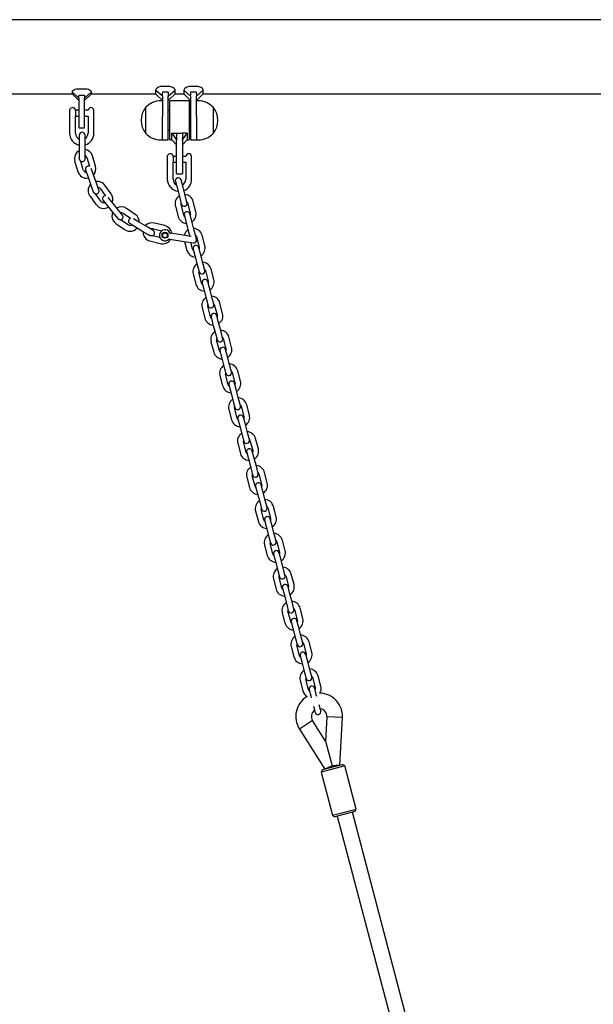
# Model space of a CAD drawing. Units: millimetres. Extents: x -24638 to 33060, y -3715 to 5748.
# Drawn here: x -14769 to -14179, y 1240 to 2252 of the extents above; entities that cross this region are included whole.
import ezdxf

# ---------------------------------------------------------------- set-up
doc = ezdxf.new("R2010")
doc.units = ezdxf.units.MM
doc.header["$LTSCALE"] = 10

msp = doc.modelspace()

# ---------------------------------------------------------------- linework, layer by layer
at = {"color": 7, "linetype": 'Continuous', "lineweight": 25}
for p, q in [((-12600.7, 2251.7), (-14925.4, 2251.7)), ((-14937.4, 2175.6), (-14715.4, 2175.6)), ((-14715.4, 2177.7), (-14715.4, 2175.6)), ((-14708.4, 2171), (-14715.4, 2177.7)), ((-14715.4, 2175.6), (-14708.4, 2168.6)), ((-14702.8, 2180.4), (-14708, 2180.4)), ((-14702.4, 2171), (-14695.4, 2177.7)), ((-14702.4, 2168.6), (-14695.4, 2175.6)), ((-14695.4, 2175.6), (-14695.4, 2177.7)), ((-14695.4, 2175.6), (-14629.4, 2175.6)), ((-14629.4, 2179.4), (-14629.4, 2175.6)), ((-14622.4, 2173.1), (-14629.4, 2179.4)), ((-14629.4, 2175.6), (-14622.4, 2168.6)), ((-14616.8, 2183.2), (-14622, 2183.2)), ((-14622, 2177.6), (-14616.8, 2177.6)), ((-14616.4, 2173.1), (-14609.4, 2179.4)), ((-14616.4, 2168.6), (-14609.4, 2175.6)), ((-14609.4, 2175.6), (-14609.4, 2179.4)), ((-14609.4, 2175.6), (-14600.4, 2175.6)), ((-14600.4, 2179.4), (-14600.4, 2175.6)), ((-14593.4, 2173.1), (-14600.4, 2179.4)), ((-14600.4, 2175.6), (-14593.4, 2168.6)), ((-14587.8, 2183.2), (-14593, 2183.2)), ((-14593, 2177.6), (-14587.8, 2177.6)), ((-14587.4, 2173.1), (-14580.4, 2179.4)), ((-14587.4, 2168.6), (-14580.4, 2175.6)), ((-14580.4, 2175.6), (-14580.4, 2179.4)), ((-14580.4, 2175.6), (-13179.4, 2175.6)), ((-14708.4, 2171), (-14708.4, 2155.6)), ((-14708, 2174.3), (-14702.8, 2174.3)), ((-14702.4, 2155.6), (-14702.4, 2171)), ((-14622.4, 2168.3), (-14624.4, 2168.3)), ((-14622.4, 2173.1), (-14622.4, 2152.3)), ((-14616.4, 2148.3), (-14616.4, 2173.1)), ((-14614.9, 2128.7), (-14614.9, 2167.9)), ((-14595.3, 2168.3), (-14614.5, 2168.3)), ((-14594.9, 2167.9), (-14594.9, 2128.7)), ((-14593.4, 2173.1), (-14593.4, 2148.3)), ((-14587.4, 2152.3), (-14587.4, 2173.1)), ((-14585.4, 2168.3), (-14587.4, 2168.3)), ((-14717.6, 2151.8), (-14717.6, 2159.7)), ((-14711.9, 2158.7), (-14711.9, 2152.5)), ((-14708.4, 2158.6), (-14711.9, 2158.6)), ((-14708.4, 2155.6), (-14708.4, 2141)), ((-14698.9, 2158.6), (-14702.4, 2158.6)), ((-14702.4, 2141), (-14702.4, 2155.6)), ((-14692.9, 2158.6), (-14692.9, 2158.6)), ((-14692.9, 2152.6), (-14692.9, 2158.6)), ((-14639.4, 2134.8), (-14639.4, 2161.8)), ((-14614.9, 2158.3), (-14616.4, 2158.3)), ((-14593.4, 2158.3), (-14594.9, 2158.3)), ((-14570.4, 2161.8), (-14570.4, 2157.1)), ((-14570.4, 2161.8), (-14570.4, 2137.3)), ((-14570.4, 2157.1), (-14570.4, 2134.8)), ((-14717.9, 2151.5), (-14717.9, 2135.1)), ((-14717.6, 2151.8), (-14717.7, 2151.7)), ((-14711.9, 2152.6), (-14708.4, 2152.6)), ((-14711.9, 2135.1), (-14711.9, 2152.5)), ((-14711.9, 2152.5), (-14711.9, 2152.5)), ((-14711.9, 2152.5), (-14711.9, 2152.5)), ((-14702.4, 2152.6), (-14698.9, 2152.6)), ((-14698.9, 2152.6), (-14698.9, 2135.1)), ((-14692.9, 2135.1), (-14692.9, 2152.6)), ((-14622.4, 2128.3), (-14622.4, 2152.3)), ((-14616.4, 2128.7), (-14616.4, 2148.3)), ((-14593.4, 2148.3), (-14593.4, 2128.7)), ((-14587.4, 2152.3), (-14587.4, 2128.3)), ((-14708, 2140.6), (-14702.8, 2140.6)), ((-14616.4, 2138.3), (-14614.9, 2138.3)), ((-14612.9, 2135.1), (-14607.9, 2135.1)), ((-14612.9, 2135.1), (-14607.9, 2128.3)), ((-14612.9, 2128.3), (-14612.9, 2135.1)), ((-14607.9, 2135.1), (-14607.9, 2128.3)), ((-14607.5, 2135.1), (-14602.3, 2135.1)), ((-14596.9, 2135.1), (-14601.9, 2135.1)), ((-14601.9, 2128.3), (-14596.9, 2135.1)), ((-14601.9, 2135.1), (-14601.9, 2128.3)), ((-14596.9, 2135.1), (-14596.9, 2128.3)), ((-14594.9, 2138.3), (-14593.4, 2138.3)), ((-14570.4, 2137.3), (-14570.4, 2134.8)), ((-14707.9, 2133), (-14707.9, 2126.5)), ((-14707.9, 2126.5), (-14707.9, 2115.5)), ((-14701.9, 2126.5), (-14701.9, 2133)), ((-14701.9, 2115.5), (-14701.9, 2126.5)), ((-14624.4, 2128.3), (-14622.4, 2128.3)), ((-14622, 2128.3), (-14616.8, 2128.3)), ((-14614.5, 2128.3), (-14612.9, 2128.3)), ((-14612.9, 2128.3), (-14607.9, 2123.3)), ((-14607.9, 2128.3), (-14607.9, 2128)), ((-14607.9, 2108.3), (-14607.9, 2128)), ((-14601.9, 2123.3), (-14596.9, 2128.3)), ((-14601.9, 2128), (-14601.9, 2128.3)), ((-14601.9, 2128), (-14601.9, 2108.3)), ((-14596.9, 2128.3), (-14595.3, 2128.3)), ((-14593, 2128.3), (-14587.8, 2128.3)), ((-14587.4, 2128.3), (-14585.4, 2128.3)), ((-14707.9, 2115.5), (-14707.9, 2109.3)), ((-14701.9, 2109), (-14701.9, 2115.5)), ((-14712.7, 2106.3), (-14709.5, 2095.7)), ((-14703.8, 2097.4), (-14706.4, 2106.4)), ((-14700.2, 2110), (-14697.5, 2101.1)), ((-14691.3, 2101.2), (-14694.4, 2111.7)), ((-14617.4, 2104.2), (-14617.4, 2087.8)), ((-14617.1, 2104.5), (-14617.2, 2104.3)), ((-14617.1, 2104.5), (-14617.1, 2112.4)), ((-14611.4, 2111.4), (-14611.4, 2105.2)), ((-14607.9, 2111.3), (-14611.4, 2111.3)), ((-14611.4, 2105.3), (-14607.9, 2105.3)), ((-14611.4, 2087.8), (-14611.4, 2105.2)), ((-14611.4, 2105.2), (-14611.4, 2105.2)), ((-14611.4, 2105.2), (-14611.4, 2105.2)), ((-14607.9, 2093.7), (-14607.9, 2108.3)), ((-14598.4, 2111.3), (-14601.9, 2111.3)), ((-14601.9, 2108.3), (-14601.9, 2093.7)), ((-14601.9, 2105.3), (-14598.4, 2105.3)), ((-14598.4, 2105.3), (-14598.4, 2087.8)), ((-14592.4, 2111.3), (-14592.4, 2111.3)), ((-14592.4, 2105.3), (-14592.4, 2111.3)), ((-14592.4, 2087.8), (-14592.4, 2105.3)), ((-14701.5, 2097.3), (-14699.3, 2091.1)), ((-14693.6, 2093.2), (-14695.7, 2098.8)), ((-14699.3, 2091.1), (-14695.6, 2080.8)), ((-14689.9, 2082.8), (-14693.6, 2093.2)), ((-14609.1, 2085.5), (-14607.4, 2079.2)), ((-14607.5, 2093.3), (-14602.3, 2093.3)), ((-14601.6, 2080.8), (-14603.3, 2087.1)), ((-14695.6, 2080.8), (-14693.5, 2075)), ((-14687.7, 2076.7), (-14689.9, 2082.8)), ((-14686.5, 2078.2), (-14680.9, 2070.7)), ((-14675.1, 2072.9), (-14681.6, 2081.8)), ((-14607.4, 2079.2), (-14604.6, 2068.6)), ((-14598.8, 2070.1), (-14601.6, 2080.8)), ((-14696.9, 2070.5), (-14690.4, 2061.6)), ((-14685.6, 2065.2), (-14691.1, 2072.7)), ((-14683.4, 2065.8), (-14679.2, 2060.8)), ((-14674.6, 2064.6), (-14678.4, 2069.2)), ((-14667.6, 2056.1), (-14674.6, 2064.6)), ((-14604.6, 2068.6), (-14603, 2062.3)), ((-14597.2, 2063.9), (-14598.8, 2070.1)), ((-14588, 2054.4), (-14590.8, 2065)), ((-14679.2, 2060.8), (-14672.3, 2052.3)), ((-14663.5, 2051), (-14667.6, 2056.1)), ((-14650.3, 2051.7), (-14659.5, 2057.9)), ((-14609.1, 2060.2), (-14606.3, 2049.5)), ((-14600.5, 2051.1), (-14603.3, 2061.7)), ((-14596.6, 2063.5), (-14593.8, 2052.9)), ((-14672.3, 2052.3), (-14668.4, 2047.5)), ((-14657.6, 2040.9), (-14665.4, 2046.2)), ((-14662.8, 2052.9), (-14655.1, 2047.7)), ((-14647.1, 2044.1), (-14652.2, 2047.1)), ((-14637.6, 2038.4), (-14647.1, 2044.1)), ((-14599.9, 2050.7), (-14598.3, 2044.4)), ((-14598.3, 2044.4), (-14595.5, 2033.8)), ((-14592.5, 2046), (-14594.1, 2052.2)), ((-14589.7, 2035.3), (-14592.5, 2046)), ((-14670.1, 2042.1), (-14661, 2036)), ((-14655.7, 2042.2), (-14650.2, 2038.9)), ((-14650.2, 2038.9), (-14640.7, 2033.2)), ((-14642.4, 2034.2), (-14642.4, 2033.6)), ((-14640.7, 2033.2), (-14635.4, 2030.1)), ((-14632.1, 2035.1), (-14637.6, 2038.4)), ((-14632, 2037), (-14623.2, 2034.8)), ((-14619.9, 2040.1), (-14630.6, 2042.8)), ((-14595.5, 2033.8), (-14594.2, 2029.1)), ((-14588, 2029), (-14589.7, 2035.3)), ((-14635.3, 2024.4), (-14624.6, 2021.7)), ((-14625.1, 2028), (-14632.2, 2029.8)), ((-14614.9, 2026.3), (-14600, 2023.9)), ((-14599.1, 2029.9), (-14613.9, 2032.3)), ((-14600, 2023.9), (-14590.6, 2022.4)), ((-14599.6, 2023.9), (-14597.2, 2014.7)), ((-14592.8, 2028.9), (-14599.1, 2029.9)), ((-14587.4, 2028.7), (-14584.6, 2018)), ((-14578.8, 2019.6), (-14581.6, 2030.2)), ((-14591.4, 2016.3), (-14593.1, 2022.8)), ((-14590.8, 2015.9), (-14589.1, 2009.6)), ((-14583.3, 2011.1), (-14585, 2017.4)), ((-14589.1, 2009.6), (-14586.3, 1999)), ((-14580.5, 2000.5), (-14583.3, 2011.1)), ((-14586.3, 1999), (-14584.7, 1992.7)), ((-14578.8, 1994.2), (-14580.5, 2000.5)), ((-14578.2, 1993.9), (-14575.4, 1983.2)), ((-14569.6, 1984.8), (-14572.4, 1995.4)), ((-14590.8, 1990.6), (-14588, 1979.9)), ((-14582.2, 1981.4), (-14585, 1992.1)), ((-14574.1, 1976.3), (-14575.8, 1982.6)), ((-14581.6, 1981.1), (-14579.9, 1974.8)), ((-14579.9, 1974.8), (-14577.1, 1964.2)), ((-14571.3, 1965.7), (-14574.1, 1976.3)), ((-14577.1, 1964.2), (-14575.5, 1957.9)), ((-14569.7, 1959.4), (-14571.3, 1965.7)), ((-14581.6, 1955.7), (-14578.8, 1945.1)), ((-14573, 1946.6), (-14575.8, 1957.3)), ((-14569.1, 1959.1), (-14566.3, 1948.4)), ((-14560.5, 1949.9), (-14563.3, 1960.6)), ((-14572.4, 1946.3), (-14570.8, 1940)), ((-14565, 1941.5), (-14566.6, 1947.8)), ((-14570.8, 1940), (-14568, 1929.4)), ((-14562.2, 1930.9), (-14565, 1941.5)), ((-14568, 1929.4), (-14566.3, 1923.1)), ((-14563.9, 1911.8), (-14566.7, 1922.5)), ((-14560.5, 1924.6), (-14562.2, 1930.9)), ((-14559.9, 1924.2), (-14557.1, 1913.6)), ((-14551.3, 1915.1), (-14554.1, 1925.8)), ((-14572.5, 1920.9), (-14569.7, 1910.3)), ((-14555.8, 1906.7), (-14557.5, 1913)), ((-14563.3, 1911.5), (-14561.6, 1905.2)), ((-14561.6, 1905.2), (-14558.8, 1894.5)), ((-14553, 1896.1), (-14555.8, 1906.7)), ((-14558.8, 1894.5), (-14557.2, 1888.3)), ((-14551.4, 1889.8), (-14553, 1896.1)), ((-14563.3, 1886.1), (-14560.5, 1875.5)), ((-14554.7, 1877), (-14557.5, 1887.6)), ((-14550.7, 1889.4), (-14547.9, 1878.8)), ((-14542.1, 1880.3), (-14544.9, 1891)), ((-14554.1, 1876.7), (-14552.4, 1870.4)), ((-14546.6, 1871.9), (-14548.3, 1878.2)), ((-14543.8, 1861.3), (-14546.6, 1871.9)), ((-14552.4, 1870.4), (-14549.6, 1859.7)), ((-14542.2, 1855), (-14543.8, 1861.3)), ((-14554.1, 1851.3), (-14551.3, 1840.7)), ((-14549.6, 1859.7), (-14548, 1853.4)), ((-14545.5, 1842.2), (-14548.3, 1852.8)), ((-14541.6, 1854.6), (-14538.8, 1844)), ((-14533, 1845.5), (-14535.8, 1856.1)), ((-14544.9, 1841.8), (-14543.3, 1835.6)), ((-14537.5, 1837.1), (-14539.1, 1843.4)), ((-14543.3, 1835.6), (-14540.5, 1824.9)), ((-14534.7, 1826.4), (-14537.5, 1837.1)), ((-14540.5, 1824.9), (-14538.8, 1818.6)), ((-14533, 1820.2), (-14534.7, 1826.4)), ((-14523.8, 1810.7), (-14526.6, 1821.3)), ((-14545, 1816.5), (-14542.2, 1805.9)), ((-14536.4, 1807.4), (-14539.2, 1818)), ((-14532.4, 1819.8), (-14529.6, 1809.2)), ((-14535.8, 1807), (-14534.1, 1800.7)), ((-14534.1, 1800.7), (-14531.3, 1790.1)), ((-14528.3, 1802.3), (-14530, 1808.6)), ((-14525.5, 1791.6), (-14528.3, 1802.3)), ((-14523.9, 1785.3), (-14525.5, 1791.6)), ((-14535.8, 1781.7), (-14533, 1771)), ((-14531.3, 1790.1), (-14529.7, 1783.8)), ((-14527.2, 1772.6), (-14530, 1783.2)), ((-14523.2, 1785), (-14520.4, 1774.3)), ((-14514.6, 1775.9), (-14517.4, 1786.5)), ((-14526.6, 1772.2), (-14524.9, 1765.9)), ((-14519.1, 1767.5), (-14520.8, 1773.7)), ((-14524.9, 1765.9), (-14522.1, 1755.3)), ((-14516.3, 1756.8), (-14519.1, 1767.5)), ((-14522.1, 1755.3), (-14520.5, 1749)), ((-14514.7, 1750.5), (-14516.3, 1756.8)), ((-14514.1, 1750.2), (-14511.3, 1739.5)), ((-14505.5, 1741.1), (-14508.3, 1751.7)), ((-14526.6, 1746.9), (-14523.8, 1736.2)), ((-14518, 1737.8), (-14520.8, 1748.4)), ((-14517.4, 1737.4), (-14515.8, 1731.1)), ((-14515.8, 1731.1), (-14513, 1720.5)), ((-14510, 1732.6), (-14511.6, 1738.9)), ((-14507.2, 1722), (-14510, 1732.6)), ((-14513, 1720.5), (-14511.3, 1714.2)), ((-14505.5, 1715.7), (-14507.2, 1722)), ((-14517.5, 1712), (-14514.7, 1701.4)), ((-14508.9, 1702.9), (-14511.7, 1713.6)), ((-14504.9, 1715.4), (-14502.1, 1704.7)), ((-14496.3, 1706.2), (-14499.1, 1716.9)), ((-14508.3, 1702.6), (-14506.6, 1696.3)), ((-14500.8, 1697.8), (-14502.5, 1704.1)), ((-14506.6, 1696.3), (-14503.8, 1685.7)), ((-14498, 1687.2), (-14500.8, 1697.8)), ((-14503.8, 1685.7), (-14502.2, 1679.4)), ((-14496.4, 1680.9), (-14498, 1687.2)), ((-14495.7, 1680.5), (-14492.9, 1669.9)), ((-14487.1, 1671.4), (-14489.9, 1682.1)), ((-14508.3, 1677.2), (-14505.5, 1666.6)), ((-14499.7, 1668.1), (-14502.5, 1678.8)), ((-14491.6, 1663), (-14493.3, 1669.3)), ((-14499.1, 1667.8), (-14497.4, 1661.5)), ((-14497.4, 1661.5), (-14494.6, 1650.8)), ((-14488.8, 1652.4), (-14491.6, 1663)), ((-14494.6, 1650.8), (-14493, 1644.6)), ((-14487.2, 1646.1), (-14488.8, 1652.4)), ((-14499.2, 1642.4), (-14496.4, 1631.8)), ((-14490.5, 1633.3), (-14493.4, 1643.9)), ((-14486.6, 1645.7), (-14483.8, 1635.1)), ((-14478, 1636.6), (-14480.8, 1647.3)), ((-14489.9, 1633), (-14488.3, 1626.7)), ((-14482.5, 1628.2), (-14484.1, 1634.5)), ((-14488.3, 1626.7), (-14485.5, 1616)), ((-14479.7, 1617.6), (-14482.5, 1628.2)), ((-14485.5, 1616), (-14483.8, 1609.7)), ((-14481.4, 1598.5), (-14484.2, 1609.1)), ((-14478, 1611.3), (-14479.7, 1617.6)), ((-14477.4, 1610.9), (-14474.6, 1600.3)), ((-14468.8, 1601.8), (-14471.6, 1612.4)), ((-14490, 1607.6), (-14487.2, 1597)), ((-14473.3, 1593.4), (-14475, 1599.7)), ((-14480.8, 1598.1), (-14479.1, 1591.9)), ((-14479.1, 1591.9), (-14476.3, 1581.2)), ((-14470.5, 1582.7), (-14473.3, 1593.4)), ((-14476.3, 1581.2), (-14474.7, 1574.9)), ((-14468.9, 1576.5), (-14470.5, 1582.7)), ((-14480.8, 1572.8), (-14478, 1562.2)), ((-14472.2, 1563.7), (-14475, 1574.3)), ((-14468.2, 1576.1), (-14465.4, 1565.5)), ((-14459.6, 1567), (-14462.4, 1577.6)), ((-14471.6, 1563.3), (-14470, 1557)), ((-14464.2, 1558.6), (-14465.8, 1564.9)), ((-14463.6, 1556.5), (-14464.2, 1558.6)), ((-14470, 1557), (-14469.4, 1554.9)), ((-14459.7, 1541.6), (-14461.3, 1547.9)), ((-14467.2, 1546.4), (-14465.5, 1540.1)), ((-14468, 1531.6), (-14481.5, 1523)), ((-14454.6, 1510.5), (-14468, 1531.6)), ((-14453.3, 1535.5), (-14454.6, 1510.5)), ((-14437.3, 1534.7), (-14453.3, 1535.5)), ((-14439.9, 1486), (-14437.3, 1534.7)), ((-14481.5, 1523), (-14455.3, 1481.9)), ((-14454.6, 1510.5), (-14447.9, 1485.2)), ((-14435, 1485.2), (-14459.2, 1478.8)), ((-14457.8, 1481.3), (-14459.2, 1478.8)), ((-14459.2, 1478.8), (-14447.5, 1434.4)), ((-14457.8, 1481.3), (-14437.5, 1486.6)), ((-14447.9, 1485.2), (-14455.3, 1481.9)), ((-14439.9, 1486), (-14447.9, 1485.2)), ((-14447.9, 1485.2), (-14439.9, 1486)), ((-14435, 1485.2), (-14437.5, 1486.6)), ((-14437.5, 1486.6), (-14437.5, 1486.6)), ((-14423.3, 1440.7), (-14435, 1485.2)), ((-14447.5, 1434.4), (-14423.3, 1440.7)), ((-14424.7, 1438.3), (-14445, 1432.9)), ((-14269.8, 840.1), (-14427.1, 1437.6)), ((-14424.7, 1438.3), (-14423.3, 1440.7)), ((-14423.3, 1440.7), (-14423.3, 1440.7)), ((-14447.5, 1434.4), (-14445, 1432.9)), ((-14442.6, 1433.6), (-14285.3, 836))]:
    msp.add_line(p, q, dxfattribs=at)
at = {"color": 7, "linetype": 'Continuous', "lineweight": 25, "flags": 128}
for points in [[(-14599.6, 2049.5), (-14600, 2050), (-14600.5, 2051.1)], [(-14593.8, 2052.9), (-14593.7, 2051.6), (-14593.8, 2051)], [(-14588, 2027.5), (-14587.9, 2028), (-14588, 2029)], [(-14590.4, 2014.6), (-14590.9, 2015.2), (-14591.4, 2016.3)], [(-14584.6, 2018), (-14584.5, 2016.8), (-14584.6, 2016.2)], [(-14575.4, 1983.2), (-14575.3, 1982), (-14575.5, 1981.4)], [(-14581.3, 1979.8), (-14581.7, 1980.3), (-14582.2, 1981.4)], [(-14572.1, 1945), (-14572.5, 1945.5), (-14573, 1946.6)], [(-14566.3, 1948.4), (-14566.2, 1947.2), (-14566.3, 1946.5)], [(-14562.9, 1910.2), (-14563.4, 1910.7), (-14563.9, 1911.8)], [(-14557.1, 1913.6), (-14557, 1912.4), (-14557.1, 1911.7)], [(-14553.8, 1875.4), (-14554.2, 1875.9), (-14554.7, 1877)], [(-14547.9, 1878.8), (-14547.8, 1877.6), (-14548, 1876.9)], [(-14544.6, 1840.6), (-14545, 1841.1), (-14545.5, 1842.2)], [(-14538.8, 1844), (-14538.7, 1842.8), (-14538.8, 1842.1)], [(-14535.4, 1805.8), (-14535.9, 1806.3), (-14536.4, 1807.4)], [(-14529.6, 1809.2), (-14529.5, 1808), (-14529.6, 1807.3)], [(-14526.3, 1771), (-14526.7, 1771.5), (-14527.2, 1772.6)], [(-14520.4, 1774.3), (-14520.3, 1773.1), (-14520.5, 1772.5)], [(-14517.1, 1736.1), (-14517.5, 1736.6), (-14518, 1737.8)], [(-14511.3, 1739.5), (-14511.2, 1738.3), (-14511.3, 1737.7)], [(-14507.9, 1701.3), (-14508.4, 1701.8), (-14508.9, 1702.9)], [(-14502.1, 1704.7), (-14502, 1703.5), (-14502.1, 1702.9)], [(-14492.9, 1669.9), (-14492.8, 1668.7), (-14493, 1668)], [(-14498.8, 1666.5), (-14499.2, 1667), (-14499.7, 1668.1)], [(-14489.6, 1631.7), (-14490, 1632.2), (-14490.5, 1633.3)], [(-14483.8, 1635.1), (-14483.7, 1633.9), (-14483.8, 1633.2)], [(-14480.4, 1596.9), (-14480.9, 1597.4), (-14481.4, 1598.5)], [(-14474.6, 1600.3), (-14474.5, 1599.1), (-14474.6, 1598.4)], [(-14471.3, 1562.1), (-14471.7, 1562.6), (-14472.2, 1563.7)], [(-14465.4, 1565.5), (-14465.3, 1564.3), (-14465.5, 1563.6)]]:
    msp.add_lwpolyline(points, dxfattribs=at)
at = {"color": 7, "linetype": 'Continuous', "lineweight": 25}
for radius in [3, 2.5]:
    msp.add_circle((-14619.8, 2030.2), radius, dxfattribs=at)
for centre, radius, start, end in [((-14624.4, 2147.7), 20.6, 90, 136.8574), ((-14614.5, 2167.9), 0.4, 90, 180), ((-14595.3, 2167.9), 0.4, 0, 90), ((-14585.4, 2147.7), 20.6, 43.1426, 90), ((-14714.9, 2158.4), 3, 90, 153.2563), ((-14714.9, 2158.4), 3, 6.6998, 90), ((-14695.9, 2158.4), 3, 90, 175.2198), ((-14695.9, 2158.4), 3, 4.7802, 90), ((-14623.7, 2148.3), 20.7, 139.3537, 220.6463), ((-14586.1, 2148.3), 20.7, 319.3537, 40.6463), ((-14705.4, 2135.1), 12.5, 180, 258.463), ((-14705.4, 2135.1), 6.5, 180, 247.3801), ((-14708, 2141), 0.4, 180, 270), ((-14704.9, 2133), 3, 0, 180), ((-14702.8, 2141), 0.4, 270, 0), ((-14705.4, 2135.1), 6.5, 302.579, 360), ((-14705.4, 2135.1), 12.5, 286.2602, 360), ((-14624.4, 2148.8), 20.6, 223.1426, 270), ((-14585.4, 2148.8), 20.6, 270, 316.8574), ((-14622, 2128.7), 0.4, 180, 270), ((-14616.8, 2128.7), 0.4, 270, 360), ((-14614.5, 2128.7), 0.4, 180, 270), ((-14595.3, 2128.7), 0.4, 270, 0), ((-14593, 2128.7), 0.4, 180, 270), ((-14587.8, 2128.7), 0.4, 270, 0), ((-14703.5, 2109), 9.5, 117.3178, 180), ((-14703.5, 2109), 9.5, 16.6402, 80.0579), ((-14703.5, 2109), 9.5, 180, 196.6402), ((-14704.9, 2109), 3, 239.2321, 0), ((-14703.5, 2109), 3.5, 16.6402, 62.0545), ((-14614.4, 2111), 3, 90, 153.2563), ((-14614.4, 2111), 3, 6.6998, 90), ((-14595.4, 2111), 3, 90, 175.2198), ((-14595.4, 2111), 3, 4.7802, 90), ((-14700.4, 2098.4), 9.5, 196.6402, 281.1604), ((-14700.4, 2098.4), 3.5, 196.6402, 265.9619), ((-14698.6, 2098.3), 3, 68.0822, 199.684), ((-14700.4, 2098.4), 9.5, 318.5892, 16.6402), ((-14689.3, 2076.1), 9.5, 36.3242, 99.7418), ((-14604.9, 2087.8), 12.5, 180, 263.0652), ((-14604.9, 2087.8), 6.5, 180, 239.468), ((-14606.2, 2086.3), 3, 14.75, 194.75), ((-14607.5, 2093.7), 0.4, 180, 270), ((-14602.3, 2093.7), 0.4, 270, 0), ((-14604.9, 2087.8), 6.5, 297.0188, 360), ((-14604.9, 2087.8), 12.5, 291.0941, 360), ((-14689.3, 2076.1), 9.5, 137.0017, 180), ((-14689.3, 2076.1), 9.5, 180, 216.3242), ((-14690.6, 2075.7), 3, 258.9161, 19.684), ((-14689.3, 2076.1), 3.5, 36.3242, 81.7385), ((-14682.8, 2067.3), 3.5, 216.3242, 285.6459), ((-14681.1, 2067.7), 3, 87.7662, 219.3679), ((-14682.8, 2067.3), 9.5, 338.2732, 36.3242), ((-14600, 2062.6), 9.5, 123.1585, 194.75), ((-14600, 2062.6), 3.5, 163.7473, 194.75), ((-14600.1, 2063.1), 3, 194.75, 14.75), ((-14600, 2062.6), 9.5, 14.75, 86.3415), ((-14600, 2062.6), 3.5, 14.75, 45.7527), ((-14682.8, 2067.3), 9.5, 216.3242, 300.8444), ((-14664.8, 2050), 9.5, 156.6857, 180), ((-14664.8, 2050), 9.5, 56.0082, 119.4258), ((-14664.8, 2050), 3.5, 56.0082, 101.4224), ((-14597, 2051.5), 3, 14.75, 194.75), ((-14597.2, 2052), 9.5, 303.1585, 14.75), ((-14664.8, 2050), 9.5, 180, 236.0082), ((-14665.8, 2049.1), 3, 278.6, 39.3679), ((-14654.2, 2044.8), 3, 107.4502, 239.0519), ((-14655.7, 2043.8), 9.5, 357.9572, 56.0082), ((-14597.2, 2052), 9.5, 194.75, 266.3415), ((-14655.7, 2043.8), 9.5, 236.0082, 320.5283), ((-14655.7, 2043.8), 3.5, 236.0082, 305.3298), ((-14632.9, 2033.6), 9.5, 180, 255.6921), ((-14632.9, 2033.6), 9.5, 75.6921, 139.1097), ((-14632.9, 2033.6), 3.5, 75.6921, 121.1064), ((-14633.6, 2032.5), 3, 298.284, 59.0519), ((-14619.8, 2030.2), 5.75, 27.1727, 314.4903), ((-14622.2, 2030.9), 9.5, 6.9516, 75.6921), ((-14590.8, 2027.8), 9.5, 123.1585, 166.4799), ((-14590.8, 2027.8), 9.5, 14.75, 86.3415), ((-14622.2, 2030.9), 9.5, 255.6921, 330.1038), ((-14615, 2025.3), 1, 80.8315, 134.4903), ((-14613.8, 2033.2), 1, 207.1727, 260.8315), ((-14590.2, 2025.4), 3, 260.8315, 44.6529), ((-14590.8, 2027.8), 3.5, 14.75, 45.7527), ((-14588, 2017.2), 9.5, 194.75, 266.3415), ((-14587.9, 2016.7), 3, 14.75, 194.75), ((-14588, 2017.2), 9.5, 303.1585, 14.75), ((-14581.6, 1993), 9.5, 123.1585, 194.75), ((-14581.6, 1993), 3.5, 163.7473, 194.75), ((-14581.7, 1993.5), 3, 194.75, 14.75), ((-14581.6, 1993), 9.5, 14.75, 86.3415), ((-14581.6, 1993), 3.5, 14.75, 45.7527), ((-14578.7, 1981.9), 3, 14.75, 194.75), ((-14578.8, 1982.3), 9.5, 303.1585, 14.75), ((-14578.8, 1982.3), 9.5, 194.75, 266.3415), ((-14572.5, 1958.2), 9.5, 123.1585, 194.75), ((-14572.5, 1958.2), 9.5, 14.75, 86.3415), ((-14572.5, 1958.2), 3.5, 163.7473, 194.75), ((-14572.6, 1958.6), 3, 194.75, 14.75), ((-14572.5, 1958.2), 3.5, 14.75, 45.7527), ((-14569.7, 1947.5), 9.5, 194.75, 266.3415), ((-14569.5, 1947), 3, 14.75, 194.75), ((-14569.7, 1947.5), 9.5, 303.1585, 14.75), ((-14563.3, 1923.3), 9.5, 14.75, 86.3415), ((-14563.3, 1923.3), 9.5, 123.1585, 194.75), ((-14563.3, 1923.3), 3.5, 163.7473, 194.75), ((-14563.4, 1923.8), 3, 194.75, 14.75), ((-14563.3, 1923.3), 3.5, 14.75, 45.7527), ((-14560.4, 1912.2), 3, 14.75, 194.75), ((-14560.5, 1912.7), 9.5, 303.1585, 14.75), ((-14560.5, 1912.7), 9.5, 194.75, 266.3415), ((-14554.1, 1888.5), 9.5, 123.1585, 194.75), ((-14554.1, 1888.5), 9.5, 14.75, 86.3415), ((-14554.1, 1888.5), 3.5, 163.7473, 194.75), ((-14554.3, 1889), 3, 194.75, 14.75), ((-14554.1, 1888.5), 3.5, 14.75, 45.7527), ((-14551.3, 1877.9), 9.5, 194.75, 266.3415), ((-14551.2, 1877.4), 3, 14.75, 194.75), ((-14551.3, 1877.9), 9.5, 303.1585, 14.75), ((-14545, 1853.7), 9.5, 123.1585, 194.75), ((-14545, 1853.7), 9.5, 14.75, 86.3415), ((-14545, 1853.7), 3.5, 163.7473, 194.75), ((-14545.1, 1854.2), 3, 194.75, 14.75), ((-14545, 1853.7), 3.5, 14.75, 45.7527), ((-14542, 1842.6), 3, 14.75, 194.75), ((-14542.2, 1843.1), 9.5, 303.1585, 14.75), ((-14542.2, 1843.1), 9.5, 194.75, 266.3415), ((-14535.8, 1818.9), 9.5, 123.1585, 194.75), ((-14535.8, 1818.9), 9.5, 14.75, 86.3415), ((-14535.8, 1818.9), 3.5, 14.75, 45.7527), ((-14535.8, 1818.9), 3.5, 163.7473, 194.75), ((-14535.9, 1819.4), 3, 194.75, 14.75), ((-14532.9, 1807.8), 3, 14.75, 194.75), ((-14533, 1808.3), 9.5, 303.1585, 14.75), ((-14533, 1808.3), 9.5, 194.75, 266.3415), ((-14526.6, 1784.1), 9.5, 123.1585, 194.75), ((-14526.6, 1784.1), 9.5, 14.75, 86.3415), ((-14526.6, 1784.1), 3.5, 163.7473, 194.75), ((-14526.8, 1784.6), 3, 194.75, 14.75), ((-14526.6, 1784.1), 3.5, 14.75, 45.7527), ((-14523.8, 1773.5), 9.5, 194.75, 266.3415), ((-14523.7, 1773), 3, 14.75, 194.75), ((-14523.8, 1773.5), 9.5, 303.1585, 14.75), ((-14517.5, 1749.3), 9.5, 123.1585, 194.75), ((-14517.5, 1749.3), 3.5, 163.7473, 194.75), ((-14517.6, 1749.8), 3, 194.75, 14.75), ((-14517.5, 1749.3), 9.5, 14.75, 86.3415), ((-14517.5, 1749.3), 3.5, 14.75, 45.7527), ((-14514.5, 1738.2), 3, 14.75, 194.75), ((-14514.7, 1738.6), 9.5, 303.1585, 14.75), ((-14514.7, 1738.6), 9.5, 194.75, 266.3415), ((-14508.3, 1714.5), 9.5, 123.1585, 194.75), ((-14508.3, 1714.5), 9.5, 14.75, 86.3415), ((-14508.3, 1714.5), 3.5, 163.7473, 194.75), ((-14508.4, 1715), 3, 194.75, 14.75), ((-14508.3, 1714.5), 3.5, 14.75, 45.7527), ((-14505.5, 1703.8), 9.5, 194.75, 266.3415), ((-14505.4, 1703.3), 3, 14.75, 194.75), ((-14505.5, 1703.8), 9.5, 303.1585, 14.75), ((-14499.1, 1679.7), 9.5, 123.1585, 194.75), ((-14499.1, 1679.7), 3.5, 163.7473, 194.75), ((-14499.3, 1680.1), 3, 194.75, 14.75), ((-14499.1, 1679.7), 9.5, 14.75, 86.3415), ((-14499.1, 1679.7), 3.5, 14.75, 45.7527), ((-14496.2, 1668.5), 3, 14.75, 194.75), ((-14496.3, 1669), 9.5, 303.1585, 14.75), ((-14496.3, 1669), 9.5, 194.75, 266.3415), ((-14490, 1644.8), 9.5, 123.1585, 194.75), ((-14490, 1644.8), 9.5, 14.75, 86.3415), ((-14490, 1644.8), 3.5, 163.7473, 194.75), ((-14490.1, 1645.3), 3, 194.75, 14.75), ((-14490, 1644.8), 3.5, 14.75, 45.7527), ((-14487.2, 1634.2), 9.5, 194.75, 266.3415), ((-14487, 1633.7), 3, 14.75, 194.75), ((-14487.2, 1634.2), 9.5, 303.1585, 14.75), ((-14480.8, 1610), 9.5, 14.75, 86.3415), ((-14480.8, 1610), 9.5, 123.1585, 194.75), ((-14480.8, 1610), 3.5, 163.7473, 194.75), ((-14480.9, 1610.5), 3, 194.75, 14.75), ((-14480.8, 1610), 3.5, 14.75, 45.7527), ((-14477.9, 1598.9), 3, 14.75, 194.75), ((-14478, 1599.4), 9.5, 303.1585, 14.75), ((-14478, 1599.4), 9.5, 194.75, 266.3415), ((-14471.6, 1575.2), 9.5, 123.1585, 194.75), ((-14471.6, 1575.2), 9.5, 14.75, 86.3415), ((-14471.6, 1575.2), 3.5, 163.7473, 194.75), ((-14471.8, 1575.7), 3, 194.75, 14.75), ((-14471.6, 1575.2), 3.5, 14.75, 45.7527), ((-14468.8, 1564.6), 9.5, 194.75, 238.8661), ((-14468.7, 1564.1), 3, 14.75, 194.75), ((-14468.8, 1564.6), 9.5, 330.6339, 14.75), ((-14461.3, 1535.9), 24, 357.0053, 88.2401), ((-14461.3, 1535.9), 24, 121.2599, 212.4947), ((-14461.3, 1535.9), 8, 126.7743, 212.4947), ((-14462.6, 1540.9), 3, 194.75, 14.75), ((-14461.3, 1535.9), 8, 357.0053, 82.7257)]:
    msp.add_arc(centre, radius, start, end, dxfattribs=at)
for points, knots in [([(-14708, 2180.4), (-14709, 2180.4), (-14711, 2180.3), (-14713.4, 2179.5), (-14714.8, 2178.7), (-14715.3, 2178.1), (-14715.4, 2177.8), (-14715.4, 2177.7)], [0, 0, 0, 0, 0.269237, 0.525858, 0.767207, 0.884459, 1, 1, 1, 1]), ([(-14695.4, 2177.7), (-14695.4, 2177.8), (-14695.5, 2178.1), (-14696.1, 2178.7), (-14697.4, 2179.5), (-14699.8, 2180.3), (-14701.8, 2180.4), (-14702.8, 2180.4)], [0, 0, 0, 0, 0.11547, 0.232574, 0.474078, 0.730453, 1, 1, 1, 1]), ([(-14622, 2183.2), (-14622.5, 2183.2), (-14623.6, 2183.1), (-14625.5, 2182.7), (-14627.5, 2181.9), (-14629.1, 2180.6), (-14629.3, 2179.8), (-14629.4, 2179.4)], [0, 0, 0, 0, 0.136444, 0.271003, 0.526916, 0.768258, 1, 1, 1, 1]), ([(-14622.4, 2173.1), (-14622.4, 2174), (-14622.4, 2175.4), (-14622.2, 2176.9), (-14622.1, 2177.4), (-14622.1, 2177.5), (-14622, 2177.6), (-14622, 2177.6), (-14622, 2177.6), (-14622, 2177.6)], [0, 0, 0, 0, 0.632115, 0.887638, 0.965994, 0.988198, 0.995039, 0.997665, 1, 1, 1, 1]), ([(-14609.4, 2179.4), (-14609.4, 2179.6), (-14609.5, 2180), (-14610.1, 2180.9), (-14611.5, 2182), (-14613.5, 2182.8), (-14615.4, 2183.1), (-14616.3, 2183.2), (-14616.8, 2183.2)], [0, 0, 0, 0, 0.125105, 0.250645, 0.50001, 0.749008, 0.874453, 1, 1, 1, 1]), ([(-14616.8, 2177.6), (-14616.8, 2177.6), (-14616.8, 2177.6), (-14616.8, 2177.6), (-14616.8, 2177.5), (-14616.7, 2177.4), (-14616.6, 2176.9), (-14616.5, 2175.4), (-14616.4, 2174), (-14616.4, 2173.1)], [0, 0, 0, 0, 0.002364, 0.005026, 0.011979, 0.034619, 0.113402, 0.368233, 1, 1, 1, 1]), ([(-14593, 2183.2), (-14593.5, 2183.2), (-14594.6, 2183.1), (-14596.5, 2182.7), (-14598.5, 2181.9), (-14600.1, 2180.6), (-14600.3, 2179.8), (-14600.4, 2179.4)], [0, 0, 0, 0, 0.136444, 0.271003, 0.526916, 0.768258, 1, 1, 1, 1]), ([(-14593.4, 2173.1), (-14593.4, 2174), (-14593.4, 2175.4), (-14593.2, 2176.9), (-14593.1, 2177.4), (-14593.1, 2177.5), (-14593, 2177.6), (-14593, 2177.6), (-14593, 2177.6), (-14593, 2177.6)], [0, 0, 0, 0, 0.632115, 0.887638, 0.965994, 0.988198, 0.995039, 0.997665, 1, 1, 1, 1]), ([(-14580.4, 2179.4), (-14580.4, 2179.6), (-14580.5, 2180), (-14581.1, 2180.9), (-14582.5, 2182), (-14584.5, 2182.8), (-14586.4, 2183.1), (-14587.3, 2183.2), (-14587.8, 2183.2)], [0, 0, 0, 0, 0.125105, 0.250645, 0.50001, 0.749008, 0.874453, 1, 1, 1, 1]), ([(-14587.8, 2177.6), (-14587.8, 2177.6), (-14587.8, 2177.6), (-14587.8, 2177.6), (-14587.8, 2177.5), (-14587.7, 2177.4), (-14587.6, 2176.9), (-14587.5, 2175.4), (-14587.4, 2174), (-14587.4, 2173.1)], [0, 0, 0, 0, 0.002364, 0.005026, 0.011979, 0.034619, 0.113402, 0.368233, 1, 1, 1, 1]), ([(-14708.4, 2171), (-14708.4, 2171.7), (-14708.4, 2172.7), (-14708.2, 2173.8), (-14708.1, 2174.2), (-14708.1, 2174.3), (-14708, 2174.3), (-14708, 2174.3), (-14708, 2174.3), (-14708, 2174.3)], [0, 0, 0, 0, 0.633443, 0.886891, 0.963557, 0.986087, 0.993756, 0.996982, 1, 1, 1, 1]), ([(-14702.8, 2174.3), (-14702.8, 2174.3), (-14702.8, 2174.3), (-14702.8, 2174.3), (-14702.8, 2174.3), (-14702.7, 2174.2), (-14702.6, 2173.8), (-14702.5, 2172.7), (-14702.4, 2171.7), (-14702.4, 2171)], [0, 0, 0, 0, 0.003054, 0.006319, 0.014093, 0.037, 0.11335, 0.366642, 1, 1, 1, 1]), ([(-14717.9, 2151.5), (-14717.9, 2151.5), (-14717.9, 2151.5), (-14717.8, 2151.6), (-14717.7, 2151.6), (-14717.7, 2151.7)], [0, 0, 0, 0, 0.195882, 0.924247, 1, 1, 1, 1]), ([(-14711.9, 2152.5), (-14711.9, 2152.5), (-14711.9, 2152.5), (-14711.9, 2152.5), (-14711.9, 2152.5)], [0, 0, 0, 0, 0.341137, 1, 1, 1, 1]), ([(-14607.5, 2135.1), (-14607.5, 2135.1), (-14607.6, 2135), (-14607.6, 2135), (-14607.7, 2134.9), (-14607.9, 2134.6), (-14607.9, 2134.2), (-14607.9, 2134), (-14607.9, 2134)], [0, 0, 0, 0, 0.043514, 0.097947, 0.191045, 0.445757, 0.996116, 1, 1, 1, 1]), ([(-14602.3, 2135.1), (-14602.3, 2135.1), (-14602.3, 2135), (-14602.2, 2135), (-14602.1, 2134.9), (-14601.9, 2134.6), (-14601.9, 2134.2), (-14601.9, 2134), (-14601.9, 2134)], [0, 0, 0, 0, 0.043514, 0.097947, 0.191045, 0.445757, 0.996116, 1, 1, 1, 1]), ([(-14707.5, 2107.8), (-14707.7, 2108), (-14707.9, 2108.5), (-14707.9, 2109.1), (-14707.9, 2109.3)], [0, 0, 0, 0, 0.510261, 1, 1, 1, 1]), ([(-14706.4, 2106.4), (-14706.4, 2106.4), (-14706.5, 2106.4), (-14706.6, 2106.6), (-14706.9, 2106.9), (-14707.3, 2107.3), (-14707.5, 2107.6), (-14707.5, 2107.8)], [0, 0, 0, 0, 0.1560196, 0.3554131, 0.5637611, 0.7932404, 1, 1, 1, 1]), ([(-14617.4, 2104.2), (-14617.4, 2104.2), (-14617.4, 2104.2), (-14617.3, 2104.3), (-14617.2, 2104.3), (-14617.2, 2104.3)], [0, 0, 0, 0, 0.195882, 0.924247, 1, 1, 1, 1]), ([(-14611.4, 2105.2), (-14611.4, 2105.2), (-14611.4, 2105.2), (-14611.4, 2105.2), (-14611.4, 2105.2)], [0, 0, 0, 0, 0.341137, 1, 1, 1, 1]), ([(-14692.6, 2073.7), (-14692.8, 2073.9), (-14693.2, 2074.2), (-14693.4, 2074.8), (-14693.5, 2075)], [0, 0, 0, 0, 0.510261, 1, 1, 1, 1]), ([(-14691.1, 2072.7), (-14691.1, 2072.7), (-14691.2, 2072.7), (-14691.4, 2072.8), (-14691.7, 2073), (-14692.2, 2073.3), (-14692.5, 2073.5), (-14692.6, 2073.7)], [0, 0, 0, 0, 0.15602, 0.355413, 0.563761, 0.79324, 1, 1, 1, 1]), ([(-14667.1, 2046.5), (-14667.4, 2046.7), (-14667.8, 2046.9), (-14668.2, 2047.3), (-14668.3, 2047.5)], [0, 0, 0, 0, 0.5102611, 1, 1, 1, 1]), ([(-14665.4, 2046.2), (-14665.4, 2046.2), (-14665.4, 2046.2), (-14665.6, 2046.2), (-14666, 2046.2), (-14666.6, 2046.3), (-14666.9, 2046.5), (-14667.1, 2046.5)], [0, 0, 0, 0, 0.1560196, 0.3554131, 0.5637611, 0.7932404, 1, 1, 1, 1]), ([(-14633.9, 2029.6), (-14634.2, 2029.6), (-14634.7, 2029.7), (-14635.2, 2030), (-14635.4, 2030.1)], [0, 0, 0, 0, 0.5102611, 1, 1, 1, 1]), ([(-14632.2, 2029.8), (-14632.2, 2029.8), (-14632.2, 2029.8), (-14632.4, 2029.8), (-14632.8, 2029.7), (-14633.3, 2029.6), (-14633.7, 2029.6), (-14633.9, 2029.6)], [0, 0, 0, 0, 0.15602, 0.355413, 0.563761, 0.79324, 1, 1, 1, 1])]:
    msp.add_open_spline(points, degree=3, knots=knots, dxfattribs=at)

doc.saveas('drawing.dxf')
